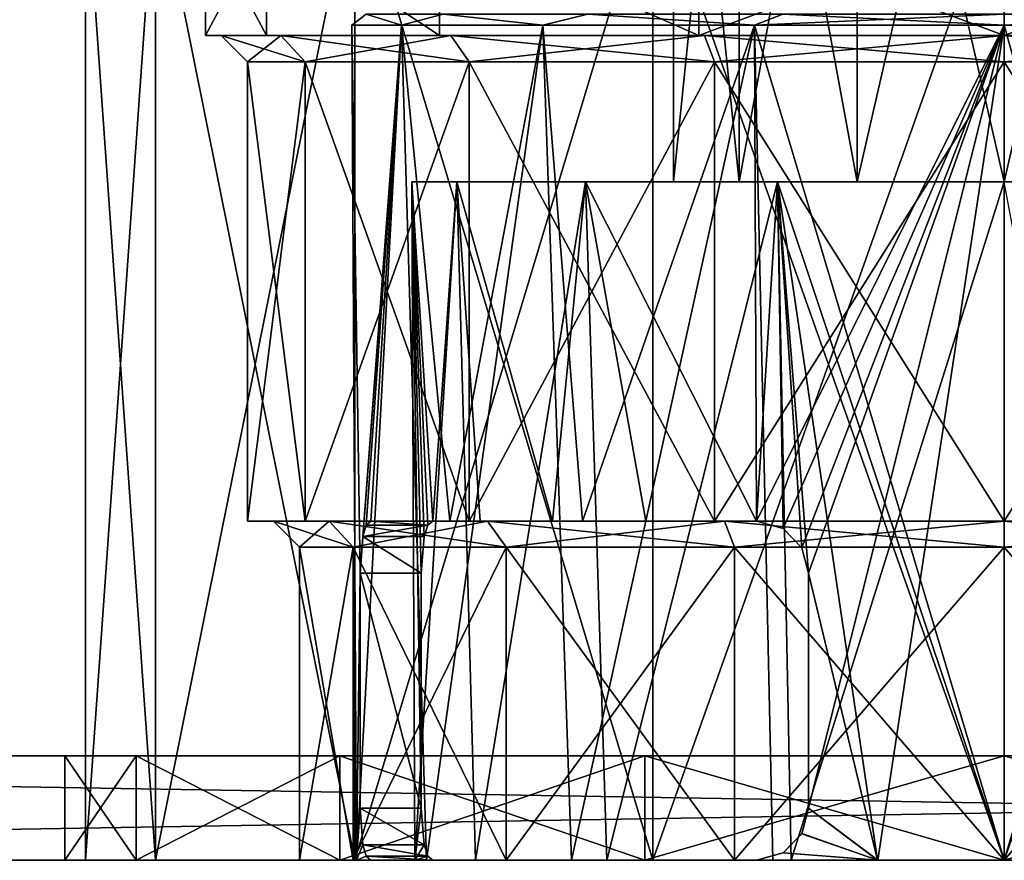
# Model space of a CAD drawing. Units: millimetres. Extents: x -70 to 180, y 51 to 271.
# Drawn here: x 90 to 109, y 51 to 67 of the extents above; entities that cross this region are included whole.
import ezdxf

# ---------------------------------------------------------------- set-up
doc = ezdxf.new("R2010")
doc.units = ezdxf.units.MM
doc.header["$LTSCALE"] = 65.185185
for name, color, linetype in [('10', 7, 'CONTINUOUS'), ('106', 7, 'CONTINUOUS'), ('107', 7, 'CONTINUOUS'), ('11', 7, 'CONTINUOUS'), ('12', 7, 'CONTINUOUS'), ('13', 7, 'CONTINUOUS'), ('14', 7, 'CONTINUOUS'), ('15', 7, 'CONTINUOUS'), ('16', 7, 'CONTINUOUS'), ('17', 7, 'CONTINUOUS'), ('18', 7, 'CONTINUOUS'), ('2', 7, 'CONTINUOUS'), ('23', 7, 'CONTINUOUS'), ('3', 7, 'CONTINUOUS'), ('312', 7, 'CONTINUOUS'), ('313', 7, 'CONTINUOUS'), ('395', 7, 'CONTINUOUS'), ('396', 7, 'CONTINUOUS'), ('397', 7, 'CONTINUOUS'), ('398', 7, 'CONTINUOUS'), ('4', 7, 'CONTINUOUS'), ('40', 7, 'CONTINUOUS'), ('400', 7, 'CONTINUOUS'), ('402', 7, 'CONTINUOUS'), ('41', 7, 'CONTINUOUS'), ('42', 7, 'CONTINUOUS'), ('43', 7, 'CONTINUOUS'), ('44', 7, 'CONTINUOUS'), ('45', 7, 'CONTINUOUS'), ('46', 7, 'CONTINUOUS'), ('47', 7, 'CONTINUOUS'), ('48', 7, 'CONTINUOUS'), ('49', 7, 'CONTINUOUS'), ('50', 7, 'CONTINUOUS'), ('54', 7, 'CONTINUOUS'), ('59', 7, 'CONTINUOUS'), ('61', 7, 'CONTINUOUS'), ('7', 7, 'CONTINUOUS'), ('9', 7, 'CONTINUOUS')]:
    doc.layers.add(name, color=color, linetype=linetype)

msp = doc.modelspace()

# ---------------------------------------------------------------- linework, layer by layer
at = {"layer": '10', "color": 7, "linetype": 'CONTINUOUS', "true_color": 0xaaaaaa}
for points in [[(94.5, 57.5), (94.5, 66.3), (95.604, 66.3, 5.549), (94.5, 57.5)], [(95.604, 57.5, 5.549), (94.5, 57.5), (95.604, 66.3, 5.549), (95.604, 57.5, 5.549)], [(98.747, 57.5, 10.253), (95.604, 57.5, 5.549), (98.747, 66.3, 10.253), (98.747, 57.5, 10.253)], [(98.747, 66.3, 10.253), (95.604, 57.5, 5.549), (95.604, 66.3, 5.549), (98.747, 66.3, 10.253)], [(103.451, 57.5, 13.396), (98.747, 57.5, 10.253), (103.451, 66.3, 13.396), (103.451, 57.5, 13.396)], [(103.451, 66.3, 13.396), (98.747, 57.5, 10.253), (98.747, 66.3, 10.253), (103.451, 66.3, 13.396)], [(109, 57.5, 14.5), (103.451, 57.5, 13.396), (109, 66.3, 14.5), (109, 57.5, 14.5)], [(109, 66.3, 14.5), (103.451, 57.5, 13.396), (103.451, 66.3, 13.396), (109, 66.3, 14.5)], [(114.549, 57.5, 13.396), (109, 57.5, 14.5), (114.549, 66.3, 13.396), (114.549, 57.5, 13.396)], [(114.549, 66.3, 13.396), (109, 57.5, 14.5), (109, 66.3, 14.5), (114.549, 66.3, 13.396)]]:
    msp.add_3dface(points, dxfattribs=at)
at = {"layer": '106', "color": 7, "linetype": 'CONTINUOUS', "true_color": 0xff9600}
for points in [[(111.82, 64, 5.856), (109, 64, 6.5), (111.82, 76.3, 5.856), (111.82, 64, 5.856)], [(109, 64, 6.5), (109, 76.3, 6.5), (111.82, 76.3, 5.856), (109, 64, 6.5)], [(109, 64, -6.5), (111.82, 64, -5.856), (109, 76.3, -6.5), (109, 64, -6.5)], [(111.82, 64, -5.856), (111.82, 76.3, -5.856), (109, 76.3, -6.5), (111.82, 64, -5.856)]]:
    msp.add_3dface(points, dxfattribs=at)
at = {"layer": '107', "color": 7, "linetype": 'CONTINUOUS', "true_color": 0xff9600}
for points in [[(103.918, 64, 4.053), (102.663, 64, 1.447), (103.918, 76.3, 4.053), (103.918, 64, 4.053)], [(102.663, 64, 1.447), (102.663, 64, -1.447), (102.663, 76.3, -1.447), (102.663, 64, 1.447)], [(102.663, 64, 1.447), (102.663, 76.3, -1.447), (102.663, 76.3, 1.447), (102.663, 64, 1.447)], [(102.663, 64, 1.447), (102.663, 76.3, 1.447), (103.918, 76.3, 4.053), (102.663, 64, 1.447)], [(102.663, 64, -1.447), (103.918, 64, -4.053), (102.663, 76.3, -1.447), (102.663, 64, -1.447)], [(103.918, 64, -4.053), (103.918, 76.3, -4.053), (102.663, 76.3, -1.447), (103.918, 64, -4.053)], [(106.18, 64, 5.856), (103.918, 64, 4.053), (106.18, 76.3, 5.856), (106.18, 64, 5.856)], [(103.918, 64, 4.053), (103.918, 76.3, 4.053), (106.18, 76.3, 5.856), (103.918, 64, 4.053)], [(103.918, 64, -4.053), (106.18, 64, -5.856), (103.918, 76.3, -4.053), (103.918, 64, -4.053)], [(106.18, 64, -5.856), (106.18, 76.3, -5.856), (103.918, 76.3, -4.053), (106.18, 64, -5.856)], [(109, 64, 6.5), (106.18, 64, 5.856), (109, 76.3, 6.5), (109, 64, 6.5)], [(109, 76.3, 6.5), (106.18, 64, 5.856), (106.18, 76.3, 5.856), (109, 76.3, 6.5)], [(106.18, 64, -5.856), (109, 64, -6.5), (106.18, 76.3, -5.856), (106.18, 64, -5.856)], [(109, 64, -6.5), (109, 76.3, -6.5), (106.18, 76.3, -5.856), (109, 64, -6.5)]]:
    msp.add_3dface(points, dxfattribs=at)
at = {"layer": '11', "color": 7, "linetype": 'CONTINUOUS', "true_color": 0xaaaaaa}
for points in [[(94.5, 57.5), (95.604, 57.5, 5.549), (95, 57.5), (94.5, 57.5)], [(95.604, 57.5, -5.549), (94.5, 57.5), (96.066, 57.5, -5.357), (95.604, 57.5, -5.549)], [(94.5, 57.5), (95, 57.5), (96.066, 57.5, -5.357), (94.5, 57.5)], [(95, 57.5), (95.604, 57.5, 5.549), (96.066, 57.5, 5.357), (95, 57.5)], [(95.604, 57.5, 5.549), (98.747, 57.5, 10.253), (99.101, 57.5, 9.9), (95.604, 57.5, 5.549)], [(96.066, 57.5, 5.357), (95.604, 57.5, 5.549), (99.101, 57.5, 9.9), (96.066, 57.5, 5.357)], [(98.747, 57.5, -10.253), (95.604, 57.5, -5.549), (99.101, 57.5, -9.9), (98.747, 57.5, -10.253)], [(99.101, 57.5, -9.9), (95.604, 57.5, -5.549), (96.066, 57.5, -5.357), (99.101, 57.5, -9.9)], [(98.747, 57.5, 10.253), (103.451, 57.5, 13.396), (103.642, 57.5, 12.934), (98.747, 57.5, 10.253)], [(99.101, 57.5, 9.9), (98.747, 57.5, 10.253), (103.642, 57.5, 12.934), (99.101, 57.5, 9.9)], [(103.451, 57.5, -13.396), (98.747, 57.5, -10.253), (103.642, 57.5, -12.934), (103.451, 57.5, -13.396)], [(103.642, 57.5, -12.934), (98.747, 57.5, -10.253), (99.101, 57.5, -9.9), (103.642, 57.5, -12.934)], [(103.451, 57.5, 13.396), (109, 57.5, 14.5), (109, 57.5, 14), (103.451, 57.5, 13.396)], [(103.642, 57.5, 12.934), (103.451, 57.5, 13.396), (109, 57.5, 14), (103.642, 57.5, 12.934)], [(109, 57.5, -14.5), (103.451, 57.5, -13.396), (109, 57.5, -14), (109, 57.5, -14.5)], [(109, 57.5, -14), (103.451, 57.5, -13.396), (103.642, 57.5, -12.934), (109, 57.5, -14)], [(109, 57.5, 14.5), (114.549, 57.5, 13.396), (109, 57.5, 14), (109, 57.5, 14.5)], [(109, 57.5, 14), (114.549, 57.5, 13.396), (114.358, 57.5, 12.934), (109, 57.5, 14)], [(114.549, 57.5, -13.396), (109, 57.5, -14.5), (109, 57.5, -14), (114.549, 57.5, -13.396)], [(114.358, 57.5, -12.934), (114.549, 57.5, -13.396), (109, 57.5, -14), (114.358, 57.5, -12.934)]]:
    msp.add_3dface(points, dxfattribs=at)
at = {"layer": '12', "color": 7, "linetype": 'CONTINUOUS', "true_color": 0xaaaaaa}
for points in [[(95.5, 57), (96.528, 57, 5.166), (95.5, 51), (95.5, 57)], [(95.5, 51), (96.528, 57, 5.166), (96.528, 51, 5.166), (95.5, 51)], [(96.528, 57, 5.166), (99.454, 57, 9.546), (96.528, 51, 5.166), (96.528, 57, 5.166)], [(96.528, 51, 5.166), (99.454, 57, 9.546), (99.454, 51, 9.546), (96.528, 51, 5.166)], [(99.454, 57, 9.546), (103.834, 57, 12.472), (99.454, 51, 9.546), (99.454, 57, 9.546)], [(99.454, 51, 9.546), (103.834, 57, 12.472), (103.833, 51, 12.472), (99.454, 51, 9.546)], [(103.834, 57, 12.472), (109, 57, 13.5), (103.833, 51, 12.472), (103.834, 57, 12.472)], [(103.833, 51, 12.472), (109, 57, 13.5), (109, 51, 13.5), (103.833, 51, 12.472)], [(109, 57, 13.5), (114.166, 57, 12.472), (109, 51, 13.5), (109, 57, 13.5)], [(109, 51, 13.5), (114.166, 57, 12.472), (114.167, 51, 12.472), (109, 51, 13.5)]]:
    msp.add_3dface(points, dxfattribs=at)
at = {"layer": '13', "color": 7, "linetype": 'CONTINUOUS', "true_color": 0xaaaaaa}
for points in [[(94.5, 66.3), (94.5, 57.5), (95.604, 57.5, -5.549), (94.5, 66.3)], [(94.5, 66.3), (95.604, 57.5, -5.549), (95.604, 66.3, -5.549), (94.5, 66.3)], [(95.604, 57.5, -5.549), (98.747, 57.5, -10.253), (95.604, 66.3, -5.549), (95.604, 57.5, -5.549)], [(95.604, 66.3, -5.549), (98.747, 57.5, -10.253), (98.747, 66.3, -10.253), (95.604, 66.3, -5.549)], [(98.747, 57.5, -10.253), (103.451, 57.5, -13.396), (98.747, 66.3, -10.253), (98.747, 57.5, -10.253)], [(98.747, 66.3, -10.253), (103.451, 57.5, -13.396), (103.451, 66.3, -13.396), (98.747, 66.3, -10.253)], [(103.451, 57.5, -13.396), (109, 57.5, -14.5), (103.451, 66.3, -13.396), (103.451, 57.5, -13.396)], [(103.451, 66.3, -13.396), (109, 57.5, -14.5), (109, 66.3, -14.5), (103.451, 66.3, -13.396)], [(109, 57.5, -14.5), (114.549, 57.5, -13.396), (109, 66.3, -14.5), (109, 57.5, -14.5)], [(109, 66.3, -14.5), (114.549, 57.5, -13.396), (114.549, 66.3, -13.396), (109, 66.3, -14.5)]]:
    msp.add_3dface(points, dxfattribs=at)
at = {"layer": '14', "color": 7, "linetype": 'CONTINUOUS', "true_color": 0xaaaaaa}
for points in [[(95.5, 57), (95.5, 51), (96.528, 51, -5.166), (95.5, 57)], [(96.528, 57, -5.166), (95.5, 57), (96.528, 51, -5.166), (96.528, 57, -5.166)], [(99.454, 57, -9.546), (96.528, 57, -5.166), (99.454, 51, -9.546), (99.454, 57, -9.546)], [(99.454, 51, -9.546), (96.528, 57, -5.166), (96.528, 51, -5.166), (99.454, 51, -9.546)], [(103.834, 57, -12.472), (99.454, 57, -9.546), (103.833, 51, -12.472), (103.834, 57, -12.472)], [(103.833, 51, -12.472), (99.454, 57, -9.546), (99.454, 51, -9.546), (103.833, 51, -12.472)], [(109, 51, -13.5), (103.834, 57, -12.472), (103.833, 51, -12.472), (109, 51, -13.5)], [(109, 57, -13.5), (103.834, 57, -12.472), (109, 51, -13.5), (109, 57, -13.5)], [(114.166, 57, -12.472), (109, 57, -13.5), (114.167, 51, -12.472), (114.166, 57, -12.472)], [(114.167, 51, -12.472), (109, 57, -13.5), (109, 51, -13.5), (114.167, 51, -12.472)]]:
    msp.add_3dface(points, dxfattribs=at)
at = {"layer": '15', "color": 7, "linetype": 'CONTINUOUS', "true_color": 0xaaaaaa}
for points in [[(95.142, 66.8, -5.74), (94, 66.8), (95.604, 66.3, -5.549), (95.142, 66.8, -5.74)], [(94, 66.8), (94.5, 66.3), (95.604, 66.3, -5.549), (94, 66.8)], [(98.394, 66.8, -10.607), (95.142, 66.8, -5.74), (98.747, 66.3, -10.253), (98.394, 66.8, -10.607)], [(95.142, 66.8, -5.74), (95.604, 66.3, -5.549), (98.747, 66.3, -10.253), (95.142, 66.8, -5.74)], [(103.259, 66.8, -13.858), (98.394, 66.8, -10.607), (103.451, 66.3, -13.396), (103.259, 66.8, -13.858)], [(98.394, 66.8, -10.607), (98.747, 66.3, -10.253), (103.451, 66.3, -13.396), (98.394, 66.8, -10.607)], [(109, 66.8, -15), (103.259, 66.8, -13.858), (109, 66.3, -14.5), (109, 66.8, -15)], [(103.259, 66.8, -13.858), (103.451, 66.3, -13.396), (109, 66.3, -14.5), (103.259, 66.8, -13.858)], [(114.741, 66.8, -13.858), (109, 66.8, -15), (114.549, 66.3, -13.396), (114.741, 66.8, -13.858)], [(109, 66.8, -15), (109, 66.3, -14.5), (114.549, 66.3, -13.396), (109, 66.8, -15)]]:
    msp.add_3dface(points, dxfattribs=at)
at = {"layer": '16', "color": 7, "linetype": 'CONTINUOUS', "true_color": 0xaaaaaa}
for points in [[(94, 66.8), (95.142, 66.8, 5.74), (94.5, 66.3), (94, 66.8)], [(94.5, 66.3), (95.142, 66.8, 5.74), (95.604, 66.3, 5.549), (94.5, 66.3)], [(95.142, 66.8, 5.74), (98.394, 66.8, 10.607), (95.604, 66.3, 5.549), (95.142, 66.8, 5.74)], [(98.394, 66.8, 10.607), (98.747, 66.3, 10.253), (95.604, 66.3, 5.549), (98.394, 66.8, 10.607)], [(98.394, 66.8, 10.607), (103.259, 66.8, 13.858), (98.747, 66.3, 10.253), (98.394, 66.8, 10.607)], [(103.259, 66.8, 13.858), (103.451, 66.3, 13.396), (98.747, 66.3, 10.253), (103.259, 66.8, 13.858)], [(103.259, 66.8, 13.858), (109, 66.8, 15), (103.451, 66.3, 13.396), (103.259, 66.8, 13.858)], [(109, 66.8, 15), (109, 66.3, 14.5), (103.451, 66.3, 13.396), (109, 66.8, 15)], [(109, 66.8, 15), (114.741, 66.8, 13.858), (109, 66.3, 14.5), (109, 66.8, 15)], [(114.741, 66.8, 13.858), (114.549, 66.3, 13.396), (109, 66.3, 14.5), (114.741, 66.8, 13.858)]]:
    msp.add_3dface(points, dxfattribs=at)
at = {"layer": '17', "color": 7, "linetype": 'CONTINUOUS', "true_color": 0xaaaaaa}
for points in [[(96.066, 57.5, -5.357), (95, 57.5), (96.528, 57, -5.166), (96.066, 57.5, -5.357)], [(95, 57.5), (95.5, 57), (96.528, 57, -5.166), (95, 57.5)], [(99.101, 57.5, -9.9), (96.066, 57.5, -5.357), (99.454, 57, -9.546), (99.101, 57.5, -9.9)], [(96.066, 57.5, -5.357), (96.528, 57, -5.166), (99.454, 57, -9.546), (96.066, 57.5, -5.357)], [(103.642, 57.5, -12.934), (99.101, 57.5, -9.9), (103.834, 57, -12.472), (103.642, 57.5, -12.934)], [(99.101, 57.5, -9.9), (99.454, 57, -9.546), (103.834, 57, -12.472), (99.101, 57.5, -9.9)], [(109, 57.5, -14), (103.642, 57.5, -12.934), (109, 57, -13.5), (109, 57.5, -14)], [(103.642, 57.5, -12.934), (103.834, 57, -12.472), (109, 57, -13.5), (103.642, 57.5, -12.934)], [(114.358, 57.5, -12.934), (109, 57.5, -14), (114.166, 57, -12.472), (114.358, 57.5, -12.934)], [(109, 57.5, -14), (109, 57, -13.5), (114.166, 57, -12.472), (109, 57.5, -14)]]:
    msp.add_3dface(points, dxfattribs=at)
at = {"layer": '18', "color": 7, "linetype": 'CONTINUOUS', "true_color": 0xaaaaaa}
for points in [[(95, 57.5), (96.066, 57.5, 5.357), (95.5, 57), (95, 57.5)], [(96.066, 57.5, 5.357), (96.528, 57, 5.166), (95.5, 57), (96.066, 57.5, 5.357)], [(96.066, 57.5, 5.357), (99.101, 57.5, 9.9), (96.528, 57, 5.166), (96.066, 57.5, 5.357)], [(99.101, 57.5, 9.9), (99.454, 57, 9.546), (96.528, 57, 5.166), (99.101, 57.5, 9.9)], [(99.101, 57.5, 9.9), (103.642, 57.5, 12.934), (99.454, 57, 9.546), (99.101, 57.5, 9.9)], [(103.642, 57.5, 12.934), (103.834, 57, 12.472), (99.454, 57, 9.546), (103.642, 57.5, 12.934)], [(103.642, 57.5, 12.934), (109, 57.5, 14), (103.834, 57, 12.472), (103.642, 57.5, 12.934)], [(109, 57.5, 14), (109, 57, 13.5), (103.834, 57, 12.472), (109, 57.5, 14)], [(109, 57.5, 14), (114.358, 57.5, 12.934), (109, 57, 13.5), (109, 57.5, 14)], [(114.358, 57.5, 12.934), (114.166, 57, 12.472), (109, 57, 13.5), (114.358, 57.5, 12.934)]]:
    msp.add_3dface(points, dxfattribs=at)
at = {"layer": '2', "color": 7, "linetype": 'CONTINUOUS', "true_color": 0xaaaaaa}
for points in [[(93.7, 66.8), (93.7, 69), (94.865, 69, 5.855), (93.7, 66.8)], [(94.865, 66.8, 5.855), (93.7, 66.8), (94.865, 69, 5.855), (94.865, 66.8, 5.855)], [(98.181, 66.8, 10.819), (94.865, 66.8, 5.855), (94.865, 69, 5.855), (98.181, 66.8, 10.819)], [(98.181, 69, 10.819), (98.181, 66.8, 10.819), (94.865, 69, 5.855), (98.181, 69, 10.819)], [(103.145, 66.8, 14.135), (98.181, 66.8, 10.819), (98.181, 69, 10.819), (103.145, 66.8, 14.135)], [(103.145, 69, 14.135), (103.145, 66.8, 14.135), (98.181, 69, 10.819), (103.145, 69, 14.135)], [(109, 66.8, 15.3), (103.145, 66.8, 14.135), (109, 69, 15.3), (109, 66.8, 15.3)], [(109, 69, 15.3), (103.145, 66.8, 14.135), (103.145, 69, 14.135), (109, 69, 15.3)], [(114.855, 66.8, 14.135), (109, 66.8, 15.3), (114.855, 69, 14.135), (114.855, 66.8, 14.135)], [(114.855, 69, 14.135), (109, 66.8, 15.3), (109, 69, 15.3), (114.855, 69, 14.135)]]:
    msp.add_3dface(points, dxfattribs=at)
at = {"layer": '23', "color": 7, "linetype": 'CONTINUOUS', "true_color": 0xaaaaaa}
for points in [[(92.74, 51, 6.735), (91.4, 51), (92.74, 51, -6.735), (92.74, 51, 6.735)], [(96.555, 51, 12.445), (92.74, 51, 6.735), (96.528, 51, 5.166), (96.555, 51, 12.445)], [(92.74, 51, 6.735), (92.74, 51, -6.735), (96.555, 51, -12.445), (92.74, 51, 6.735)], [(92.74, 51, 6.735), (96.555, 51, -12.445), (95.5, 51), (92.74, 51, 6.735)], [(92.74, 51, 6.735), (95.5, 51), (96.528, 51, 5.166), (92.74, 51, 6.735)], [(95.5, 51), (96.555, 51, -12.445), (96.528, 51, -5.166), (95.5, 51)], [(96.555, 51, 12.445), (96.528, 51, 5.166), (99.454, 51, 9.546), (96.555, 51, 12.445)], [(96.555, 51, -12.445), (99.454, 51, -9.546), (96.528, 51, -5.166), (96.555, 51, -12.445)], [(102.265, 51, 16.26), (96.555, 51, 12.445), (99.454, 51, 9.546), (102.265, 51, 16.26)], [(96.555, 51, -12.445), (102.265, 51, -16.26), (99.454, 51, -9.546), (96.555, 51, -12.445)], [(102.265, 51, 16.26), (99.454, 51, 9.546), (103.833, 51, 12.472), (102.265, 51, 16.26)], [(102.265, 51, -16.26), (103.833, 51, -12.472), (99.454, 51, -9.546), (102.265, 51, -16.26)], [(109, 51, 17.6), (102.265, 51, 16.26), (109, 51, 13.5), (109, 51, 17.6)], [(102.265, 51, 16.26), (103.833, 51, 12.472), (109, 51, 13.5), (102.265, 51, 16.26)], [(102.265, 51, -16.26), (109, 51, -17.6), (103.833, 51, -12.472), (102.265, 51, -16.26)], [(109, 51, -17.6), (109, 51, -13.5), (103.833, 51, -12.472), (109, 51, -17.6)], [(115.735, 51, 16.26), (109, 51, 17.6), (114.167, 51, 12.472), (115.735, 51, 16.26)], [(109, 51, 17.6), (109, 51, 13.5), (114.167, 51, 12.472), (109, 51, 17.6)], [(109, 51, -17.6), (115.735, 51, -16.26), (109, 51, -13.5), (109, 51, -17.6)], [(115.735, 51, -16.26), (114.167, 51, -12.472), (109, 51, -13.5), (115.735, 51, -16.26)]]:
    msp.add_3dface(points, dxfattribs=at)
at = {"layer": '3', "color": 7, "linetype": 'CONTINUOUS', "true_color": 0xaaaaaa}
for points in [[(93.7, 69), (93.7, 66.8), (94.865, 66.8, -5.855), (93.7, 69)], [(93.7, 69), (94.865, 66.8, -5.855), (94.865, 69, -5.855), (93.7, 69)], [(94.865, 66.8, -5.855), (98.181, 66.8, -10.819), (94.865, 69, -5.855), (94.865, 66.8, -5.855)], [(94.865, 69, -5.855), (98.181, 66.8, -10.819), (98.181, 69, -10.819), (94.865, 69, -5.855)], [(98.181, 66.8, -10.819), (103.145, 66.8, -14.135), (98.181, 69, -10.819), (98.181, 66.8, -10.819)], [(98.181, 69, -10.819), (103.145, 66.8, -14.135), (103.145, 69, -14.135), (98.181, 69, -10.819)], [(103.145, 66.8, -14.135), (109, 66.8, -15.3), (103.145, 69, -14.135), (103.145, 66.8, -14.135)], [(103.145, 69, -14.135), (109, 66.8, -15.3), (109, 69, -15.3), (103.145, 69, -14.135)], [(109, 66.8, -15.3), (114.855, 66.8, -14.135), (109, 69, -15.3), (109, 66.8, -15.3)], [(109, 69, -15.3), (114.855, 66.8, -14.135), (114.855, 69, -14.135), (109, 69, -15.3)]]:
    msp.add_3dface(points, dxfattribs=at)
at = {"layer": '312', "color": 7, "linetype": 'CONTINUOUS', "true_color": 0xff9600}
for points in [[(97.929, 51, 5.804), (96.59, 51, 1.5), (97.707, 51, 1.135), (97.929, 51, 5.804)], [(96.59, 51, 1.5), (96.865, 51, -3), (97.707, 51, 1.135), (96.59, 51, 1.5)], [(96.865, 51, -3), (98.054, 51, -3), (97.707, 51, 1.135), (96.865, 51, -3)], [(97.929, 51, 5.804), (97.707, 51, 1.135), (98.869, 51, 5.118), (97.929, 51, 5.804)], [(100.708, 51, 9.354), (97.929, 51, 5.804), (98.869, 51, 5.118), (100.708, 51, 9.354)], [(100.708, 51, 9.354), (98.869, 51, 5.118), (101.386, 51, 8.417), (100.708, 51, 9.354)], [(104.566, 51, 11.687), (100.708, 51, 9.354), (101.386, 51, 8.417), (104.566, 51, 11.687)], [(104.566, 51, 11.687), (101.386, 51, 8.417), (104.92, 51, 10.591), (104.566, 51, 11.687)], [(109, 51, 12.5), (104.566, 51, 11.687), (109, 51, 11.35), (109, 51, 12.5)], [(104.566, 51, 11.687), (104.92, 51, 10.591), (109, 51, 11.35), (104.566, 51, 11.687)], [(109, 51, 12.5), (109, 51, 11.35), (113.08, 51, 10.591), (109, 51, 12.5)], [(109, 51, 12.5), (113.08, 51, 10.591), (113.434, 51, 11.687), (109, 51, 12.5)]]:
    msp.add_3dface(points, dxfattribs=at)
at = {"layer": '313', "color": 7, "linetype": 'CONTINUOUS', "true_color": 0xff9600}
for points in [[(104.25, 51, -11.562), (106.579, 51, -12.263), (104.25, 51, -10.308), (104.25, 51, -11.562)], [(104.25, 51, -10.308), (106.579, 51, -12.263), (106.569, 51, -11.087), (104.25, 51, -10.308)], [(106.579, 51, -12.263), (109, 51, -12.5), (106.569, 51, -11.087), (106.579, 51, -12.263)], [(109, 51, -12.5), (109, 51, -11.35), (106.569, 51, -11.087), (109, 51, -12.5)], [(109, 51, -11.35), (109, 51, -12.5), (111.421, 51, -12.263), (109, 51, -11.35)], [(111.431, 51, -11.087), (109, 51, -11.35), (111.421, 51, -12.263), (111.431, 51, -11.087)]]:
    msp.add_3dface(points, dxfattribs=at)
at = {"layer": '395', "color": 7, "linetype": 'CONTINUOUS', "true_color": 0xaaaaaa}
for points in [[(54.5, 51, -50), (174.5, 51, -50), (102.111, 51, -16.629), (54.5, 51, -50)], [(54.5, 51, 50), (54.5, 51, -50), (92.371, 51, -6.889), (54.5, 51, 50)], [(92.371, 51, -6.889), (54.5, 51, -50), (96.272, 51, -12.728), (92.371, 51, -6.889)], [(96.272, 51, -12.728), (54.5, 51, -50), (102.111, 51, -16.629), (96.272, 51, -12.728)], [(174.5, 51, 50), (54.5, 51, 50), (115.889, 51, 16.629), (174.5, 51, 50)], [(115.889, 51, 16.629), (54.5, 51, 50), (109, 51, 18), (115.889, 51, 16.629)], [(109, 51, 18), (54.5, 51, 50), (102.111, 51, 16.629), (109, 51, 18)], [(102.111, 51, 16.629), (54.5, 51, 50), (96.272, 51, 12.728), (102.111, 51, 16.629)], [(96.272, 51, 12.728), (54.5, 51, 50), (92.371, 51, 6.889), (96.272, 51, 12.728)], [(92.371, 51, 6.889), (54.5, 51, 50), (91, 51), (92.371, 51, 6.889)], [(91, 51), (54.5, 51, 50), (92.371, 51, -6.889), (91, 51)], [(102.111, 51, -16.629), (174.5, 51, -50), (109, 51, -18), (102.111, 51, -16.629)], [(109, 51, -18), (174.5, 51, -50), (115.889, 51, -16.629), (109, 51, -18)]]:
    msp.add_3dface(points, dxfattribs=at)
at = {"layer": '396', "color": 7, "linetype": 'CONTINUOUS', "true_color": 0xaaaaaa}
for points in [[(91, 53), (54.5, 53, -50), (92.371, 53, 6.889), (91, 53)], [(54.5, 53, 50), (174.5, 53, 50), (102.111, 53, 16.629), (54.5, 53, 50)], [(54.5, 53, -50), (54.5, 53, 50), (92.371, 53, 6.889), (54.5, 53, -50)], [(92.371, 53, 6.889), (54.5, 53, 50), (96.272, 53, 12.728), (92.371, 53, 6.889)], [(96.272, 53, 12.728), (54.5, 53, 50), (102.111, 53, 16.629), (96.272, 53, 12.728)], [(174.5, 53, -50), (54.5, 53, -50), (115.889, 53, -16.629), (174.5, 53, -50)], [(115.889, 53, -16.629), (54.5, 53, -50), (109, 53, -18), (115.889, 53, -16.629)], [(109, 53, -18), (54.5, 53, -50), (102.111, 53, -16.629), (109, 53, -18)], [(102.111, 53, -16.629), (54.5, 53, -50), (96.272, 53, -12.728), (102.111, 53, -16.629)], [(96.272, 53, -12.728), (54.5, 53, -50), (92.371, 53, -6.889), (96.272, 53, -12.728)], [(92.371, 53, -6.889), (54.5, 53, -50), (91, 53), (92.371, 53, -6.889)], [(102.111, 53, 16.629), (174.5, 53, 50), (109, 53, 18), (102.111, 53, 16.629)], [(109, 53, 18), (174.5, 53, 50), (115.889, 53, 16.629), (109, 53, 18)]]:
    msp.add_3dface(points, dxfattribs=at)
at = {"layer": '397', "color": 7, "linetype": 'CONTINUOUS', "true_color": 0xaaaaaa}
for points in [[(92.371, 51, 6.889), (91, 51), (92.371, 53, 6.889), (92.371, 51, 6.889)], [(91, 51), (91, 53), (92.371, 53, 6.889), (91, 51)], [(96.272, 51, 12.728), (92.371, 51, 6.889), (96.272, 53, 12.728), (96.272, 51, 12.728)], [(92.371, 51, 6.889), (92.371, 53, 6.889), (96.272, 53, 12.728), (92.371, 51, 6.889)], [(102.111, 51, 16.629), (96.272, 51, 12.728), (102.111, 53, 16.629), (102.111, 51, 16.629)], [(96.272, 51, 12.728), (96.272, 53, 12.728), (102.111, 53, 16.629), (96.272, 51, 12.728)], [(109, 51, 18), (102.111, 51, 16.629), (109, 53, 18), (109, 51, 18)], [(102.111, 51, 16.629), (102.111, 53, 16.629), (109, 53, 18), (102.111, 51, 16.629)], [(115.889, 51, 16.629), (109, 51, 18), (115.889, 53, 16.629), (115.889, 51, 16.629)], [(109, 51, 18), (109, 53, 18), (115.889, 53, 16.629), (109, 51, 18)]]:
    msp.add_3dface(points, dxfattribs=at)
at = {"layer": '398', "color": 7, "linetype": 'CONTINUOUS', "true_color": 0xaaaaaa}
for points in [[(91, 51), (92.371, 51, -6.889), (91, 53), (91, 51)], [(92.371, 51, -6.889), (92.371, 53, -6.889), (91, 53), (92.371, 51, -6.889)], [(92.371, 51, -6.889), (96.272, 51, -12.728), (92.371, 53, -6.889), (92.371, 51, -6.889)], [(96.272, 51, -12.728), (96.272, 53, -12.728), (92.371, 53, -6.889), (96.272, 51, -12.728)], [(96.272, 51, -12.728), (102.111, 51, -16.629), (96.272, 53, -12.728), (96.272, 51, -12.728)], [(102.111, 51, -16.629), (102.111, 53, -16.629), (96.272, 53, -12.728), (102.111, 51, -16.629)], [(102.111, 51, -16.629), (109, 51, -18), (102.111, 53, -16.629), (102.111, 51, -16.629)], [(109, 51, -18), (109, 53, -18), (102.111, 53, -16.629), (109, 51, -18)], [(109, 51, -18), (115.889, 51, -16.629), (109, 53, -18), (109, 51, -18)], [(115.889, 51, -16.629), (115.889, 53, -16.629), (109, 53, -18), (115.889, 51, -16.629)]]:
    msp.add_3dface(points, dxfattribs=at)
at = {"layer": '4', "color": 7, "linetype": 'CONTINUOUS', "true_color": 0xaaaaaa}
for points in [[(91.4, 51), (92.74, 51, 6.735), (91.4, 70), (91.4, 51)], [(91.4, 70), (92.74, 51, 6.735), (92.74, 70, 6.735), (91.4, 70)], [(92.74, 51, 6.735), (96.555, 51, 12.445), (92.74, 70, 6.735), (92.74, 51, 6.735)], [(92.74, 70, 6.735), (96.555, 51, 12.445), (96.555, 70, 12.445), (92.74, 70, 6.735)], [(96.555, 51, 12.445), (102.265, 51, 16.26), (96.555, 70, 12.445), (96.555, 51, 12.445)], [(96.555, 70, 12.445), (102.265, 51, 16.26), (102.265, 70, 16.26), (96.555, 70, 12.445)], [(102.265, 51, 16.26), (109, 51, 17.6), (102.265, 70, 16.26), (102.265, 51, 16.26)], [(102.265, 70, 16.26), (109, 51, 17.6), (109, 70, 17.6), (102.265, 70, 16.26)], [(109, 51, 17.6), (115.735, 51, 16.26), (109, 70, 17.6), (109, 51, 17.6)], [(109, 70, 17.6), (115.735, 51, 16.26), (115.735, 70, 16.26), (109, 70, 17.6)]]:
    msp.add_3dface(points, dxfattribs=at)
at = {"layer": '40', "color": 7, "linetype": 'CONTINUOUS', "true_color": 0xff9600}
for points in [[(96.5, 67, 0), (97.452, 67, -4.784), (96.661, 56.5, -2), (96.5, 67, 0)], [(97.452, 67, 4.784), (96.5, 67, 0), (96.59, 51, 1.5), (97.452, 67, 4.784)], [(96.59, 51, 1.5), (96.5, 67, 0), (96.661, 56.5, -2), (96.59, 51, 1.5)], [(97.929, 51, 5.804), (97.452, 67, 4.784), (96.59, 51, 1.5), (97.929, 51, 5.804)], [(96.661, 56.5, -2), (97.452, 67, -4.784), (96.712, 57.204, -2.29), (96.661, 56.5, -2)], [(96.712, 57.204, -2.29), (97.452, 67, -4.784), (96.776, 57.422, -2.614), (96.712, 57.204, -2.29)], [(96.776, 57.422, -2.614), (97.452, 67, -4.784), (96.865, 57.5, -3), (96.776, 57.422, -2.614)], [(96.865, 57.5, -3), (97.452, 67, -4.784), (98.378, 57.5, -6.59), (96.865, 57.5, -3)], [(97.452, 67, -4.784), (100.161, 67, -8.839), (98.378, 57.5, -6.59), (97.452, 67, -4.784)], [(100.161, 67, 8.839), (97.452, 67, 4.784), (97.929, 51, 5.804), (100.161, 67, 8.839)], [(100.708, 51, 9.354), (100.161, 67, 8.839), (97.929, 51, 5.804), (100.708, 51, 9.354)], [(98.378, 57.5, -6.59), (100.161, 67, -8.839), (100.922, 57.5, -9.539), (98.378, 57.5, -6.59)], [(100.161, 67, -8.839), (104.216, 67, -11.548), (100.922, 57.5, -9.539), (100.161, 67, -8.839)], [(104.216, 67, 11.548), (100.161, 67, 8.839), (100.708, 51, 9.354), (104.216, 67, 11.548)], [(104.566, 51, 11.687), (104.216, 67, 11.548), (100.708, 51, 9.354), (104.566, 51, 11.687)], [(100.922, 57.5, -9.539), (104.216, 67, -11.548), (104.25, 57.5, -11.562), (100.922, 57.5, -9.539)], [(104.216, 67, -11.548), (109, 67, -12.5), (104.25, 57.5, -11.562), (104.216, 67, -11.548)], [(109, 67, 12.5), (104.216, 67, 11.548), (109, 51, 12.5), (109, 67, 12.5)], [(109, 51, 12.5), (104.216, 67, 11.548), (104.566, 51, 11.687), (109, 51, 12.5)], [(104.25, 57.5, -11.562), (109, 67, -12.5), (104.762, 57.359, -11.76), (104.25, 57.5, -11.562)], [(104.762, 57.359, -11.76), (109, 67, -12.5), (105.122, 56.99, -11.883), (104.762, 57.359, -11.76)], [(105.122, 56.99, -11.883), (109, 67, -12.5), (105.25, 56.5, -11.924), (105.122, 56.99, -11.883)], [(105.25, 56.5, -11.924), (109, 67, -12.5), (105.25, 52, -11.924), (105.25, 56.5, -11.924)], [(105.25, 52, -11.924), (109, 67, -12.5), (106.579, 51, -12.263), (105.25, 52, -11.924)], [(109, 67, -12.5), (109, 51, -12.5), (106.579, 51, -12.263), (109, 67, -12.5)], [(96.661, 52, -2), (96.59, 51, 1.5), (96.661, 56.5, -2), (96.661, 52, -2)], [(96.712, 51.296, -2.29), (96.59, 51, 1.5), (96.661, 52, -2), (96.712, 51.296, -2.29)], [(105.122, 51.51, -11.883), (105.25, 52, -11.924), (106.579, 51, -12.263), (105.122, 51.51, -11.883)], [(104.762, 51.141, -11.76), (105.122, 51.51, -11.883), (106.579, 51, -12.263), (104.762, 51.141, -11.76)], [(96.776, 51.078, -2.614), (96.59, 51, 1.5), (96.712, 51.296, -2.29), (96.776, 51.078, -2.614)], [(104.25, 51, -11.562), (104.762, 51.141, -11.76), (106.579, 51, -12.263), (104.25, 51, -11.562)], [(96.865, 51, -3), (96.59, 51, 1.5), (96.776, 51.078, -2.614), (96.865, 51, -3)]]:
    msp.add_3dface(points, dxfattribs=at)
at = {"layer": '400', "color": 7, "linetype": 'CONTINUOUS', "true_color": 0xaaaaaa}
for points in [[(54.5, 51, 50), (174.5, 51, 50), (54.5, 53, 50), (54.5, 51, 50)], [(174.5, 51, 50), (174.5, 53, 50), (54.5, 53, 50), (174.5, 51, 50)]]:
    msp.add_3dface(points, dxfattribs=at)
at = {"layer": '402', "color": 7, "linetype": 'CONTINUOUS', "true_color": 0xaaaaaa}
for points in [[(174.5, 51, -50), (54.5, 51, -50), (174.5, 53, -50), (174.5, 51, -50)], [(54.5, 51, -50), (54.5, 53, -50), (174.5, 53, -50), (54.5, 51, -50)]]:
    msp.add_3dface(points, dxfattribs=at)
at = {"layer": '41', "color": 7, "linetype": 'CONTINUOUS', "true_color": 0xff9600}
for points in [[(105.25, 56.5, -11.924), (105.25, 52, -11.924), (105.25, 56.5, -10.713), (105.25, 56.5, -11.924)], [(105.25, 56.5, -10.713), (105.25, 52, -11.924), (105.25, 52, -10.713), (105.25, 56.5, -10.713)]]:
    msp.add_3dface(points, dxfattribs=at)
at = {"layer": '42', "color": 7, "linetype": 'CONTINUOUS', "true_color": 0xff9600}
for points in [[(104.25, 57.5, -11.562), (104.762, 57.359, -11.76), (104.25, 57.5, -10.308), (104.25, 57.5, -11.562)], [(104.25, 57.5, -10.308), (104.762, 57.359, -11.76), (104.765, 57.357, -10.53), (104.25, 57.5, -10.308)], [(104.762, 57.359, -11.76), (105.122, 56.99, -11.883), (104.765, 57.357, -10.53), (104.762, 57.359, -11.76)], [(104.765, 57.357, -10.53), (105.122, 56.99, -11.883), (105.123, 56.988, -10.667), (104.765, 57.357, -10.53)], [(105.122, 56.99, -11.883), (105.25, 56.5, -11.924), (105.123, 56.988, -10.667), (105.122, 56.99, -11.883)], [(105.25, 56.5, -11.924), (105.25, 56.5, -10.713), (105.123, 56.988, -10.667), (105.25, 56.5, -11.924)]]:
    msp.add_3dface(points, dxfattribs=at)
at = {"layer": '43', "color": 7, "linetype": 'CONTINUOUS', "true_color": 0xff9600}
for points in [[(96.865, 57.5, -3), (98.378, 57.5, -6.59), (98.054, 57.5, -3), (96.865, 57.5, -3)], [(98.054, 57.5, -3), (98.378, 57.5, -6.59), (98.961, 57.5, -5.296), (98.054, 57.5, -3)], [(98.378, 57.5, -6.59), (100.922, 57.5, -9.539), (100.343, 57.5, -7.34), (98.378, 57.5, -6.59)], [(98.961, 57.5, -5.296), (98.378, 57.5, -6.59), (100.343, 57.5, -7.34), (98.961, 57.5, -5.296)], [(100.343, 57.5, -7.34), (100.922, 57.5, -9.539), (102.134, 57.5, -9.037), (100.343, 57.5, -7.34)], [(100.922, 57.5, -9.539), (104.25, 57.5, -11.562), (104.25, 57.5, -10.308), (100.922, 57.5, -9.539)], [(100.922, 57.5, -9.539), (104.25, 57.5, -10.308), (102.134, 57.5, -9.037), (100.922, 57.5, -9.539)]]:
    msp.add_3dface(points, dxfattribs=at)
at = {"layer": '44', "color": 7, "linetype": 'CONTINUOUS', "true_color": 0xff9600}
for points in [[(96.712, 57.204, -2.29), (96.776, 57.422, -2.614), (97.955, 57.422, -2.613), (96.712, 57.204, -2.29)], [(97.883, 57.204, -2.289), (96.712, 57.204, -2.29), (97.955, 57.422, -2.613), (97.883, 57.204, -2.289)], [(96.776, 57.422, -2.614), (96.865, 57.5, -3), (97.955, 57.422, -2.613), (96.776, 57.422, -2.614)], [(96.865, 57.5, -3), (98.054, 57.5, -3), (97.955, 57.422, -2.613), (96.865, 57.5, -3)], [(96.661, 56.5, -2), (96.712, 57.204, -2.29), (97.828, 56.5, -2), (96.661, 56.5, -2)], [(97.828, 56.5, -2), (96.712, 57.204, -2.29), (97.883, 57.204, -2.289), (97.828, 56.5, -2)]]:
    msp.add_3dface(points, dxfattribs=at)
at = {"layer": '45', "color": 7, "linetype": 'CONTINUOUS', "true_color": 0xff9600}
for points in [[(96.661, 52, -2), (96.661, 56.5, -2), (97.828, 52, -2), (96.661, 52, -2)], [(96.661, 56.5, -2), (97.828, 56.5, -2), (97.828, 52, -2), (96.661, 56.5, -2)]]:
    msp.add_3dface(points, dxfattribs=at)
at = {"layer": '46', "color": 7, "linetype": 'CONTINUOUS', "true_color": 0xff9600}
for points in [[(96.712, 51.296, -2.29), (96.661, 52, -2), (97.883, 51.296, -2.289), (96.712, 51.296, -2.29)], [(96.661, 52, -2), (97.828, 52, -2), (97.883, 51.296, -2.289), (96.661, 52, -2)], [(96.776, 51.078, -2.614), (96.712, 51.296, -2.29), (97.955, 51.078, -2.613), (96.776, 51.078, -2.614)], [(97.955, 51.078, -2.613), (96.712, 51.296, -2.29), (97.883, 51.296, -2.289), (97.955, 51.078, -2.613)], [(96.865, 51, -3), (96.776, 51.078, -2.614), (98.054, 51, -3), (96.865, 51, -3)], [(98.054, 51, -3), (96.776, 51.078, -2.614), (97.955, 51.078, -2.613), (98.054, 51, -3)]]:
    msp.add_3dface(points, dxfattribs=at)
at = {"layer": '47', "color": 7, "linetype": 'CONTINUOUS', "true_color": 0xff9600}
for points in [[(105.25, 52, -11.924), (105.122, 51.51, -11.883), (105.25, 52, -10.713), (105.25, 52, -11.924)], [(105.25, 52, -10.713), (105.122, 51.51, -11.883), (105.123, 51.512, -10.667), (105.25, 52, -10.713)], [(105.122, 51.51, -11.883), (104.762, 51.141, -11.76), (104.765, 51.143, -10.53), (105.122, 51.51, -11.883)], [(105.123, 51.512, -10.667), (105.122, 51.51, -11.883), (104.765, 51.143, -10.53), (105.123, 51.512, -10.667)], [(104.762, 51.141, -11.76), (104.25, 51, -11.562), (104.765, 51.143, -10.53), (104.762, 51.141, -11.76)], [(104.765, 51.143, -10.53), (104.25, 51, -11.562), (104.25, 51, -10.308), (104.765, 51.143, -10.53)]]:
    msp.add_3dface(points, dxfattribs=at)
at = {"layer": '48', "color": 7, "linetype": 'CONTINUOUS', "true_color": 0xff9600}
for points in [[(97.955, 57.422, -2.613), (98.054, 57.5, -3), (97.65, 64, 0), (97.955, 57.422, -2.613)], [(97.65, 64, 0), (98.054, 57.5, -3), (98.514, 64, -4.343), (97.65, 64, 0)], [(97.828, 56.5, -2), (97.883, 57.204, -2.289), (97.65, 64, 0), (97.828, 56.5, -2)], [(97.828, 52, -2), (97.828, 56.5, -2), (97.65, 64, 0), (97.828, 52, -2)], [(97.883, 57.204, -2.289), (97.955, 57.422, -2.613), (97.65, 64, 0), (97.883, 57.204, -2.289)], [(97.707, 51, 1.135), (97.828, 52, -2), (97.65, 64, 0), (97.707, 51, 1.135)], [(98.514, 64, 4.343), (97.707, 51, 1.135), (97.65, 64, 0), (98.514, 64, 4.343)], [(98.869, 51, 5.118), (97.707, 51, 1.135), (98.514, 64, 4.343), (98.869, 51, 5.118)], [(98.054, 57.5, -3), (98.961, 57.5, -5.296), (98.514, 64, -4.343), (98.054, 57.5, -3)], [(98.961, 57.5, -5.296), (100.343, 57.5, -7.34), (98.514, 64, -4.343), (98.961, 57.5, -5.296)], [(98.514, 64, -4.343), (100.343, 57.5, -7.34), (100.974, 64, -8.026), (98.514, 64, -4.343)], [(100.974, 64, 8.026), (98.869, 51, 5.118), (98.514, 64, 4.343), (100.974, 64, 8.026)], [(101.386, 51, 8.417), (98.869, 51, 5.118), (100.974, 64, 8.026), (101.386, 51, 8.417)], [(100.343, 57.5, -7.34), (102.134, 57.5, -9.037), (100.974, 64, -8.026), (100.343, 57.5, -7.34)], [(102.134, 57.5, -9.037), (104.25, 57.5, -10.308), (100.974, 64, -8.026), (102.134, 57.5, -9.037)], [(100.974, 64, -8.026), (104.25, 57.5, -10.308), (104.657, 64, -10.486), (100.974, 64, -8.026)], [(104.657, 64, 10.486), (101.386, 51, 8.417), (100.974, 64, 8.026), (104.657, 64, 10.486)], [(104.92, 51, 10.591), (101.386, 51, 8.417), (104.657, 64, 10.486), (104.92, 51, 10.591)], [(104.25, 57.5, -10.308), (104.765, 57.357, -10.53), (104.657, 64, -10.486), (104.25, 57.5, -10.308)], [(105.123, 56.988, -10.667), (105.25, 56.5, -10.713), (104.657, 64, -10.486), (105.123, 56.988, -10.667)], [(105.25, 56.5, -10.713), (106.569, 51, -11.087), (104.657, 64, -10.486), (105.25, 56.5, -10.713)], [(104.765, 57.357, -10.53), (105.123, 56.988, -10.667), (104.657, 64, -10.486), (104.765, 57.357, -10.53)], [(106.569, 51, -11.087), (109, 51, -11.35), (104.657, 64, -10.486), (106.569, 51, -11.087)], [(104.657, 64, -10.486), (109, 51, -11.35), (109, 64, -11.35), (104.657, 64, -10.486)], [(109, 64, 11.35), (104.92, 51, 10.591), (104.657, 64, 10.486), (109, 64, 11.35)], [(109, 51, 11.35), (104.92, 51, 10.591), (109, 64, 11.35), (109, 51, 11.35)], [(105.25, 56.5, -10.713), (105.25, 52, -10.713), (106.569, 51, -11.087), (105.25, 56.5, -10.713)], [(97.883, 51.296, -2.289), (97.828, 52, -2), (97.707, 51, 1.135), (97.883, 51.296, -2.289)], [(105.25, 52, -10.713), (105.123, 51.512, -10.667), (106.569, 51, -11.087), (105.25, 52, -10.713)], [(105.123, 51.512, -10.667), (104.765, 51.143, -10.53), (106.569, 51, -11.087), (105.123, 51.512, -10.667)], [(97.955, 51.078, -2.613), (97.883, 51.296, -2.289), (97.707, 51, 1.135), (97.955, 51.078, -2.613)], [(104.765, 51.143, -10.53), (104.25, 51, -10.308), (106.569, 51, -11.087), (104.765, 51.143, -10.53)], [(98.054, 51, -3), (97.955, 51.078, -2.613), (97.707, 51, 1.135), (98.054, 51, -3)]]:
    msp.add_3dface(points, dxfattribs=at)
at = {"layer": '49', "color": 7, "linetype": 'CONTINUOUS', "true_color": 0xff9600}
for points in [[(98.514, 64, 4.343), (97.65, 64, 0), (98.514, 64, -4.343), (98.514, 64, 4.343)], [(100.974, 64, 8.026), (98.514, 64, 4.343), (100.974, 64, -8.026), (100.974, 64, 8.026)], [(98.514, 64, 4.343), (98.514, 64, -4.343), (100.974, 64, -8.026), (98.514, 64, 4.343)], [(104.657, 64, 10.486), (100.974, 64, 8.026), (103.918, 64, 4.053), (104.657, 64, 10.486)], [(100.974, 64, 8.026), (100.974, 64, -8.026), (102.663, 64, -1.447), (100.974, 64, 8.026)], [(103.918, 64, 4.053), (100.974, 64, 8.026), (102.663, 64, 1.447), (103.918, 64, 4.053)], [(102.663, 64, 1.447), (100.974, 64, 8.026), (102.663, 64, -1.447), (102.663, 64, 1.447)], [(100.974, 64, -8.026), (104.657, 64, -10.486), (102.663, 64, -1.447), (100.974, 64, -8.026)], [(102.663, 64, -1.447), (104.657, 64, -10.486), (103.918, 64, -4.053), (102.663, 64, -1.447)], [(106.18, 64, 5.856), (104.657, 64, 10.486), (103.918, 64, 4.053), (106.18, 64, 5.856)], [(103.918, 64, -4.053), (104.657, 64, -10.486), (106.18, 64, -5.856), (103.918, 64, -4.053)], [(109, 64, 11.35), (104.657, 64, 10.486), (109, 64, 6.5), (109, 64, 11.35)], [(109, 64, 6.5), (104.657, 64, 10.486), (106.18, 64, 5.856), (109, 64, 6.5)], [(104.657, 64, -10.486), (109, 64, -11.35), (106.18, 64, -5.856), (104.657, 64, -10.486)], [(106.18, 64, -5.856), (109, 64, -11.35), (109, 64, -6.5), (106.18, 64, -5.856)], [(113.343, 64, 10.486), (109, 64, 11.35), (111.82, 64, 5.856), (113.343, 64, 10.486)], [(109, 64, 11.35), (109, 64, 6.5), (111.82, 64, 5.856), (109, 64, 11.35)], [(109, 64, -11.35), (113.343, 64, -10.486), (109, 64, -6.5), (109, 64, -11.35)], [(109, 64, -6.5), (113.343, 64, -10.486), (111.82, 64, -5.856), (109, 64, -6.5)]]:
    msp.add_3dface(points, dxfattribs=at)
at = {"layer": '50', "color": 7, "linetype": 'CONTINUOUS', "true_color": 0xff9600}
for points in [[(109, 64, -11.35), (109, 51, -11.35), (111.431, 51, -11.087), (109, 64, -11.35)], [(109, 51, 11.35), (109, 64, 11.35), (113.343, 64, 10.486), (109, 51, 11.35)], [(109, 51, 11.35), (113.343, 64, 10.486), (113.08, 51, 10.591), (109, 51, 11.35)]]:
    msp.add_3dface(points, dxfattribs=at)
at = {"layer": '54', "color": 7, "linetype": 'CONTINUOUS', "true_color": 0xff9600}
for points in [[(109, 51, -12.5), (109, 67, -12.5), (113.784, 67, -11.548), (109, 51, -12.5)], [(109, 51, -12.5), (113.784, 67, -11.548), (111.421, 51, -12.263), (109, 51, -12.5)], [(109, 67, 12.5), (109, 51, 12.5), (113.434, 51, 11.687), (109, 67, 12.5)], [(113.784, 67, 11.548), (109, 67, 12.5), (113.434, 51, 11.687), (113.784, 67, 11.548)]]:
    msp.add_3dface(points, dxfattribs=at)
at = {"layer": '59', "color": 7, "linetype": 'CONTINUOUS', "true_color": 0xff9600}
for points in [[(113.784, 67, -11.548), (109, 67, -12.5), (113.245, 67.212, -11.664), (113.784, 67, -11.548)], [(109, 67, -12.5), (109, 67.212, -12.412), (113.245, 67.212, -11.664), (109, 67, -12.5)], [(109, 67, 12.5), (113.784, 67, 11.548), (109, 67.212, 12.412), (109, 67, 12.5)], [(113.784, 67, 11.548), (113.245, 67.212, 11.664), (109, 67.212, 12.412), (113.784, 67, 11.548)]]:
    msp.add_3dface(points, dxfattribs=at)
at = {"layer": '61', "color": 7, "linetype": 'CONTINUOUS', "true_color": 0xff9600}
for points in [[(97.452, 67, -4.784), (96.5, 67, 0), (96.776, 67.212, -2.155), (97.452, 67, -4.784)], [(96.5, 67, 0), (97.452, 67, 4.784), (96.776, 67.212, 2.155), (96.5, 67, 0)], [(96.5, 67, 0), (96.776, 67.212, 2.155), (96.776, 67.212, -2.155), (96.5, 67, 0)], [(97.452, 67, -4.784), (96.776, 67.212, -2.155), (98.251, 67.212, -6.206), (97.452, 67, -4.784)], [(97.452, 67, 4.784), (98.251, 67.212, 6.206), (96.776, 67.212, 2.155), (97.452, 67, 4.784)], [(100.161, 67, -8.839), (97.452, 67, -4.784), (98.251, 67.212, -6.206), (100.161, 67, -8.839)], [(97.452, 67, 4.784), (100.161, 67, 8.839), (98.251, 67.212, 6.206), (97.452, 67, 4.784)], [(100.161, 67, -8.839), (98.251, 67.212, -6.206), (101.022, 67.212, -9.508), (100.161, 67, -8.839)], [(100.161, 67, 8.839), (101.022, 67.212, 9.508), (98.251, 67.212, 6.206), (100.161, 67, 8.839)], [(104.216, 67, -11.548), (100.161, 67, -8.839), (101.022, 67.212, -9.508), (104.216, 67, -11.548)], [(100.161, 67, 8.839), (104.216, 67, 11.548), (101.022, 67.212, 9.508), (100.161, 67, 8.839)], [(104.216, 67, -11.548), (101.022, 67.212, -9.508), (104.755, 67.212, -11.664), (104.216, 67, -11.548)], [(104.216, 67, 11.548), (104.755, 67.212, 11.664), (101.022, 67.212, 9.508), (104.216, 67, 11.548)], [(109, 67, -12.5), (104.216, 67, -11.548), (109, 67.212, -12.412), (109, 67, -12.5)], [(109, 67.212, -12.412), (104.216, 67, -11.548), (104.755, 67.212, -11.664), (109, 67.212, -12.412)], [(104.216, 67, 11.548), (109, 67, 12.5), (104.755, 67.212, 11.664), (104.216, 67, 11.548)], [(109, 67, 12.5), (109, 67.212, 12.412), (104.755, 67.212, 11.664), (109, 67, 12.5)]]:
    msp.add_3dface(points, dxfattribs=at)
at = {"layer": '7', "color": 7, "linetype": 'CONTINUOUS', "true_color": 0xaaaaaa}
for points in [[(91.4, 51), (91.4, 70), (92.74, 70, -6.735), (91.4, 51)], [(92.74, 51, -6.735), (91.4, 51), (92.74, 70, -6.735), (92.74, 51, -6.735)], [(96.555, 51, -12.445), (92.74, 51, -6.735), (96.555, 70, -12.445), (96.555, 51, -12.445)], [(96.555, 70, -12.445), (92.74, 51, -6.735), (92.74, 70, -6.735), (96.555, 70, -12.445)], [(102.265, 51, -16.26), (96.555, 51, -12.445), (102.265, 70, -16.26), (102.265, 51, -16.26)], [(102.265, 70, -16.26), (96.555, 51, -12.445), (96.555, 70, -12.445), (102.265, 70, -16.26)], [(109, 51, -17.6), (102.265, 51, -16.26), (109, 70, -17.6), (109, 51, -17.6)], [(109, 70, -17.6), (102.265, 51, -16.26), (102.265, 70, -16.26), (109, 70, -17.6)], [(115.735, 51, -16.26), (109, 51, -17.6), (115.735, 70, -16.26), (115.735, 51, -16.26)], [(115.735, 70, -16.26), (109, 51, -17.6), (109, 70, -17.6), (115.735, 70, -16.26)]]:
    msp.add_3dface(points, dxfattribs=at)
at = {"layer": '9', "color": 7, "linetype": 'CONTINUOUS', "true_color": 0xaaaaaa}
for points in [[(93.7, 66.8), (94.865, 66.8, 5.855), (94, 66.8), (93.7, 66.8)], [(94.865, 66.8, -5.855), (93.7, 66.8), (95.142, 66.8, -5.74), (94.865, 66.8, -5.855)], [(93.7, 66.8), (94, 66.8), (95.142, 66.8, -5.74), (93.7, 66.8)], [(94, 66.8), (94.865, 66.8, 5.855), (95.142, 66.8, 5.74), (94, 66.8)], [(94.865, 66.8, 5.855), (98.181, 66.8, 10.819), (98.394, 66.8, 10.607), (94.865, 66.8, 5.855)], [(95.142, 66.8, 5.74), (94.865, 66.8, 5.855), (98.394, 66.8, 10.607), (95.142, 66.8, 5.74)], [(98.181, 66.8, -10.819), (94.865, 66.8, -5.855), (98.394, 66.8, -10.607), (98.181, 66.8, -10.819)], [(98.394, 66.8, -10.607), (94.865, 66.8, -5.855), (95.142, 66.8, -5.74), (98.394, 66.8, -10.607)], [(98.181, 66.8, 10.819), (103.145, 66.8, 14.135), (103.259, 66.8, 13.858), (98.181, 66.8, 10.819)], [(98.394, 66.8, 10.607), (98.181, 66.8, 10.819), (103.259, 66.8, 13.858), (98.394, 66.8, 10.607)], [(103.145, 66.8, -14.135), (98.181, 66.8, -10.819), (103.259, 66.8, -13.858), (103.145, 66.8, -14.135)], [(103.259, 66.8, -13.858), (98.181, 66.8, -10.819), (98.394, 66.8, -10.607), (103.259, 66.8, -13.858)], [(103.145, 66.8, 14.135), (109, 66.8, 15.3), (109, 66.8, 15), (103.145, 66.8, 14.135)], [(103.259, 66.8, 13.858), (103.145, 66.8, 14.135), (109, 66.8, 15), (103.259, 66.8, 13.858)], [(109, 66.8, -15.3), (103.145, 66.8, -14.135), (109, 66.8, -15), (109, 66.8, -15.3)], [(109, 66.8, -15), (103.145, 66.8, -14.135), (103.259, 66.8, -13.858), (109, 66.8, -15)], [(109, 66.8, 15.3), (114.855, 66.8, 14.135), (109, 66.8, 15), (109, 66.8, 15.3)], [(109, 66.8, 15), (114.855, 66.8, 14.135), (114.741, 66.8, 13.858), (109, 66.8, 15)], [(114.855, 66.8, -14.135), (109, 66.8, -15.3), (109, 66.8, -15), (114.855, 66.8, -14.135)], [(114.741, 66.8, -13.858), (114.855, 66.8, -14.135), (109, 66.8, -15), (114.741, 66.8, -13.858)]]:
    msp.add_3dface(points, dxfattribs=at)

doc.saveas('drawing.dxf')
